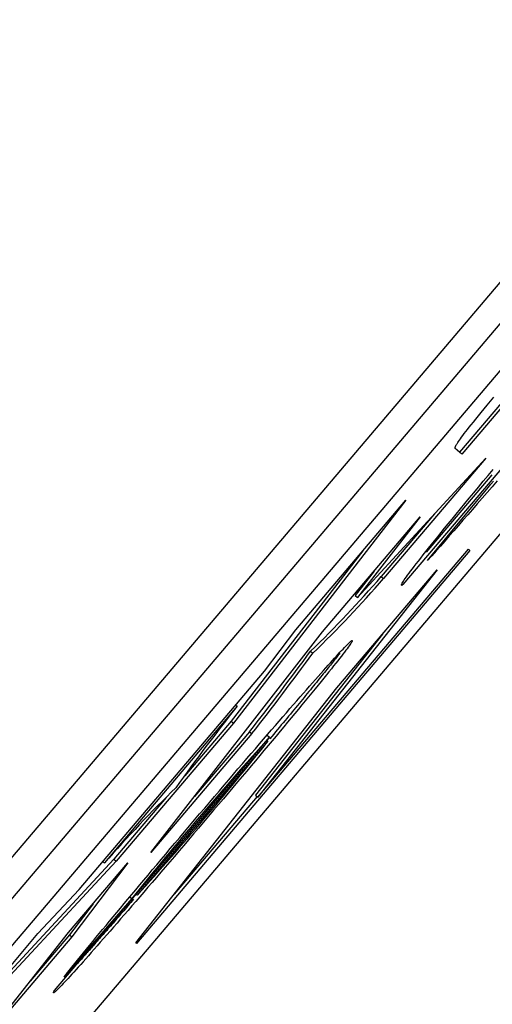
# Model space of a CAD drawing. Extents: x 304 to 540, y 335 to 585.
# Drawn here: x 404 to 404, y 418 to 418 of the extents above; entities that cross this region are included whole.
import ezdxf

# ---------------------------------------------------------------- set-up
doc = ezdxf.new("R2010")
doc.units = 0
doc.layers.add('__ADJ-KIT2-S12_D', color=7, linetype='CONTINUOUS')
doc.layers.add('DEFAULT', color=7, linetype='CONTINUOUS')

# ---------------------------------------------------------------- blocks, each defined once
blk = doc.blocks.new('SE1')
at = {"layer": '__ADJ-KIT2-S12_D', "color": 7, "linetype": 'CONTINUOUS'}
for p, q in [((79.0075511503, 64.5355499144), (76.0671917371, 61.0726628617)), ((78.8848038571, 64.3774030444), (76.5546935597, 61.6332117242)), ((78.8924254497, 64.3709315016), (76.5623151524, 61.6267401813)), ((76.5889222314, 61.6041479414), (78.9190325288, 64.3483392616)), ((77.5202976041, 62.7437014551), (77.4865251451, 62.7039273341)), ((77.5210597634, 62.7430543008), (77.4872873043, 62.7032801798)), ((77.5315900933, 62.7354373963), (77.4678568374, 62.6603781822)), ((77.494585236, 62.7181334997), (77.4956015103, 62.7193755011)), ((77.4956015103, 62.7193755011), (77.4966718, 62.7206789858)), ((77.4966718, 62.7206789858), (77.4977956968, 62.722043481)), ((77.4927163676, 62.715835839), (77.4936233856, 62.7169534547)), ((77.4936233856, 62.7169534547), (77.494585236, 62.7181334997)), ((77.4897211125, 62.7120963429), (77.4903283927, 62.7128622973)), ((77.4903283927, 62.7128622973), (77.4910684626, 62.7137897873)), ((77.4910684626, 62.7137897873), (77.4918645904, 62.7147811255)), ((77.4918645904, 62.7147811255), (77.4927163676, 62.715835839)), ((77.4876268109, 62.7094067827), (77.4880957412, 62.7100179879)), ((77.4880957412, 62.7100179879), (77.488602691, 62.7106718102)), ((77.488602691, 62.7106718102), (77.4891452761, 62.7113655088)), ((77.4891452761, 62.7113655088), (77.4897211125, 62.7120963429)), ((77.4854289327, 62.706257727), (77.4855171354, 62.7064147257)), ((77.4855171354, 62.7064147257), (77.4856142623, 62.7065794826)), ((77.4856142623, 62.7065794826), (77.485720065, 62.7067516944)), ((77.485720065, 62.7067516944), (77.4858342951, 62.706931058)), ((77.4858342951, 62.706931058), (77.4859567041, 62.7071172702)), ((77.4859567041, 62.7071172702), (77.4861789653, 62.7074429462)), ((77.4861789653, 62.7074429462), (77.4864719772, 62.7078562762)), ((77.4864719772, 62.7078562762), (77.4868125448, 62.7083231861)), ((77.4868125448, 62.7083231861), (77.487198284, 62.7088409352)), ((77.487198284, 62.7088409352), (77.4876268109, 62.7094067827)), ((77.4850744004, 62.7053174117), (77.4850822643, 62.7054014309)), ((77.4850776968, 62.7052438793), (77.4850744004, 62.7053174117)), ((77.4850924021, 62.7051811368), (77.4850776968, 62.7052438793)), ((77.4850822643, 62.7054014309), (77.4851010402, 62.7054956336)), ((77.4851187647, 62.7051294875), (77.4850924021, 62.7051811368)), ((77.4851010402, 62.7054956336), (77.4851304796, 62.7055997167)), ((77.4851552942, 62.7050904831), (77.4851187647, 62.7051294875)), ((77.4851304796, 62.7055997167), (77.485170334, 62.7057133771)), ((77.4851866473, 62.705063861), (77.4851552942, 62.7050904831)), ((77.485170334, 62.7057133771), (77.485220355, 62.7058363114)), ((77.4852180004, 62.7050372389), (77.4851866473, 62.705063861)), ((77.4852493535, 62.7050106168), (77.4852180004, 62.7050372389)), ((77.485220355, 62.7058363114), (77.4852802941, 62.7059682167)), ((77.4852807066, 62.7049839947), (77.4852493535, 62.7050106168)), ((77.4852802941, 62.7059682167), (77.4853499028, 62.7061087896)), ((77.4853120597, 62.7049573726), (77.4852807066, 62.7049839947)), ((77.4853434128, 62.7049307505), (77.4853120597, 62.7049573726)), ((77.4853747659, 62.7049041284), (77.4853434128, 62.7049307505)), ((77.4853499028, 62.7061087896), (77.4854289327, 62.706257727)), ((77.485406119, 62.7048775063), (77.4853747659, 62.7049041284)), ((77.485437472, 62.7048508841), (77.485406119, 62.7048775063)), ((77.4854688251, 62.704824262), (77.485437472, 62.7048508841)), ((77.4855001782, 62.7047976399), (77.4854688251, 62.704824262)), ((77.4855315313, 62.7047710178), (77.4855001782, 62.7047976399)), ((77.4855628844, 62.7047443957), (77.4855315313, 62.7047710178)), ((77.4855942375, 62.7047177736), (77.4855628844, 62.7047443957)), ((77.4856255906, 62.7046911515), (77.4855942375, 62.7047177736)), ((77.4856569437, 62.7046645294), (77.4856255906, 62.7046911515)), ((77.4856882968, 62.7046379073), (77.4856569437, 62.7046645294)), ((77.4857196499, 62.7046112852), (77.4856882968, 62.7046379073)), ((77.4857510029, 62.7045846631), (77.4857196499, 62.7046112852)), ((77.485782356, 62.704558041), (77.4857510029, 62.7045846631)), ((77.4858137091, 62.7045314189), (77.485782356, 62.704558041)), ((77.4858450622, 62.7045047967), (77.4858137091, 62.7045314189)), ((77.4858764153, 62.7044781746), (77.4858450622, 62.7045047967)), ((77.4859077684, 62.7044515525), (77.4858764153, 62.7044781746)), ((77.4859391215, 62.7044249304), (77.4859077684, 62.7044515525)), ((77.4859704746, 62.7043983083), (77.4859391215, 62.7044249304)), ((77.4860018277, 62.7043716862), (77.4859704746, 62.7043983083)), ((77.4860331808, 62.7043450641), (77.4860018277, 62.7043716862)), ((77.4860645338, 62.704318442), (77.4860331808, 62.7043450641)), ((77.4860958869, 62.7042918199), (77.4860645338, 62.704318442)), ((77.48612724, 62.7042651978), (77.4860958869, 62.7042918199)), ((77.4861585931, 62.7042385757), (77.48612724, 62.7042651978)), ((77.4861899462, 62.7042119536), (77.4861585931, 62.7042385757)), ((77.4862212993, 62.7041853315), (77.4861899462, 62.7042119536)), ((77.4862526524, 62.7041587093), (77.4862212993, 62.7041853315)), ((77.4862840055, 62.7041320872), (77.4862526524, 62.7041587093)), ((77.4863153586, 62.7041054651), (77.4862840055, 62.7041320872)), ((77.4863467117, 62.704078843), (77.4863153586, 62.7041054651)), ((77.4863780647, 62.7040522209), (77.4863467117, 62.704078843)), ((77.4864094178, 62.7040255988), (77.4863780647, 62.7040522209)), ((77.4864407709, 62.7039989767), (77.4864094178, 62.7040255988)), ((77.486472124, 62.7039723546), (77.4864407709, 62.7039989767)), ((77.4865034771, 62.7039457325), (77.486472124, 62.7039723546)), ((77.4865348302, 62.7039191104), (77.4865034771, 62.7039457325)), ((77.4865661833, 62.7038924883), (77.4865348302, 62.7039191104)), ((77.4865975364, 62.7038658662), (77.4865661833, 62.7038924883)), ((77.4866288895, 62.703839244), (77.4865975364, 62.7038658662)), ((77.4866602425, 62.7038126219), (77.4866288895, 62.703839244)), ((77.4866915956, 62.7037859998), (77.4866602425, 62.7038126219)), ((77.4867229487, 62.7037593777), (77.4866915956, 62.7037859998)), ((77.4867543018, 62.7037327556), (77.4867229487, 62.7037593777)), ((77.4867856549, 62.7037061335), (77.4867543018, 62.7037327556)), ((77.486817008, 62.7036795114), (77.4867856549, 62.7037061335)), ((77.4868483611, 62.7036528893), (77.486817008, 62.7036795114)), ((77.4868797142, 62.7036262672), (77.4868483611, 62.7036528893)), ((77.4869110673, 62.7035996451), (77.4868797142, 62.7036262672)), ((77.4869424204, 62.703573023), (77.4869110673, 62.7035996451)), ((77.4869737734, 62.7035464009), (77.4869424204, 62.703573023)), ((77.4870051265, 62.7035197788), (77.4869737734, 62.7035464009)), ((77.4870364796, 62.7034931566), (77.4870051265, 62.7035197788)), ((77.4870678327, 62.7034665345), (77.4870364796, 62.7034931566)), ((77.4870991858, 62.7034399124), (77.4870678327, 62.7034665345)), ((77.4871305389, 62.7034132903), (77.4870991858, 62.7034399124)), ((77.487161892, 62.7033866682), (77.4871305389, 62.7034132903)), ((77.4871932451, 62.7033600461), (77.487161892, 62.7033866682)), ((77.4872245982, 62.703333424), (77.4871932451, 62.7033600461)), ((77.4872559513, 62.7033068019), (77.4872245982, 62.703333424)), ((77.4872873043, 62.7032801798), (77.4872559513, 62.7033068019)), ((77.4529420957, 62.6560996934), (77.4951463388, 62.701952619)), ((77.4951463388, 62.701952619), (77.4615098894, 62.6623386777)), ((77.4959114495, 62.6962541502), (77.4975438836, 62.6982193212)), ((77.497136345, 62.6964056708), (77.4755607686, 62.6709959254)), ((77.4927445971, 62.6924318954), (77.4943116693, 62.6943249881)), ((77.4943116693, 62.6943249881), (77.4959114495, 62.6962541502)), ((77.495900622, 62.6923334344), (77.4968058877, 62.6933540754)), ((77.4968058877, 62.6933540754), (77.497714459, 62.6943800401)), ((77.4989380765, 62.6944497916), (77.4972647578, 62.6925195422)), ((77.4759992135, 62.6682598736), (77.495900622, 62.6923334344)), ((77.4897087929, 62.6887541592), (77.491210287, 62.6905749323)), ((77.491210287, 62.6905749323), (77.4927445971, 62.6924318954)), ((77.4956117294, 62.6906152264), (77.4939790582, 62.6887369337)), ((77.4972647578, 62.6925195422), (77.4956117294, 62.6906152264)), ((77.4687881213, 62.688067932), (77.4120620451, 62.6146867326)), ((77.4325958287, 62.6454439518), (77.4687881213, 62.688067932)), ((77.4868044693, 62.685221424), (77.488240169, 62.6869696363)), ((77.488240169, 62.6869696363), (77.4897087929, 62.6887541592)), ((77.4923668111, 62.6868847539), (77.490775055, 62.6850587767)), ((77.4939790582, 62.6887369337), (77.4923668111, 62.6868847539)), ((77.4854017479, 62.6835095825), (77.4868044693, 62.685221424)), ((77.490775055, 62.6850587767), (77.4892038568, 62.6832590917)), ((77.4413985927, 62.6447227731), (77.4735423002, 62.6825786993)), ((77.4735423002, 62.6825786993), (77.4529420957, 62.6560996934)), ((77.4782185798, 62.6835614049), (77.4607477301, 62.662985832)), ((77.4827993449, 62.680322715), (77.4840499509, 62.6818560828)), ((77.4840499509, 62.6818560828), (77.4854017479, 62.6835095825)), ((77.4876532833, 62.6814857885), (77.4861234014, 62.679738957)), ((77.4892038568, 62.6832590917), (77.4876532833, 62.6814857885)), ((77.4793405924, 62.6760596793), (77.4804446663, 62.6774245128)), ((77.4804446663, 62.6774245128), (77.4815975836, 62.6788455248)), ((77.4815975836, 62.6788455248), (77.4827993449, 62.680322715)), ((77.4846142781, 62.6780186867), (77.4831259802, 62.6763250673)), ((77.4861234014, 62.679738957), (77.4846142781, 62.6780186867)), ((77.477278973, 62.6734985501), (77.4782853615, 62.6747510249)), ((77.4782853615, 62.6747510249), (77.4793405924, 62.6760596793)), ((77.4816585747, 62.6746581886), (77.4802121283, 62.6730181402)), ((77.4831259802, 62.6763250673), (77.4816585747, 62.6746581886)), ((77.4899528132, 62.6715763986), (77.3800885324, 62.5421882721)), ((77.4546973065, 62.671473056), (77.4112998858, 62.6153338869)), ((77.4200882843, 62.590371969), (77.4894221094, 62.6720270226)), ((77.4745528558, 62.6700782076), (77.4754127207, 62.6711621409)), ((77.4754127207, 62.6711621409), (77.4763214262, 62.6723022553)), ((77.4763214262, 62.6723022553), (77.477278973, 62.6734985501)), ((77.4787867081, 62.6714050118), (77.4773823809, 62.669818893)), ((77.4802121283, 62.6730181402), (77.4787867081, 62.6714050118)), ((77.4894221094, 62.6720270226), (77.4899528132, 62.6715763986)), ((77.4722662995, 62.6671634984), (77.4729796458, 62.6680788859)), ((77.4729796458, 62.6680788859), (77.4737418311, 62.6690504558)), ((77.4737418311, 62.6690504558), (77.4745528558, 62.6700782076)), ((77.4773823809, 62.669818893), (77.4759992135, 62.6682598736)), ((77.4790956892, 62.6651579914), (77.4200882843, 62.590371969)), ((77.4460746835, 62.6262688635), (77.4790956892, 62.6651579914)), ((77.4584326218, 62.6647838986), (77.4521799365, 62.6567468477)), ((77.4699012926, 62.6640637825), (77.4704192887, 62.6647544355)), ((77.4704192887, 62.6647544355), (77.4709861215, 62.6655012727)), ((77.4709861215, 62.6655012727), (77.4716017916, 62.6663042939)), ((77.4716017916, 62.6663042939), (77.4722662995, 62.6671634984)), ((77.4607477301, 62.662985832), (77.4615098894, 62.6623386777)), ((77.4676426995, 62.6608024146), (77.4678188546, 62.6610997635)), ((77.4678188546, 62.6610997635), (77.4680438425, 62.6614533002)), ((77.4680438425, 62.6614533002), (77.4683176637, 62.6618630241)), ((77.4683176637, 62.6618630241), (77.4686403187, 62.6623289348)), ((77.4686403187, 62.6623289348), (77.4690118081, 62.6628510317)), ((77.4690118081, 62.6628510317), (77.4694321326, 62.6634293145)), ((77.4694321326, 62.6634293145), (77.4699012926, 62.6640637825)), ((77.4674072247, 62.6602474989), (77.4674368851, 62.6603762818)), ((77.4674263948, 62.6601749057), (77.4674072247, 62.6602474989)), ((77.4674438879, 62.6601082355), (77.4674263948, 62.6601749057)), ((77.4674368851, 62.6603762818), (77.4675153765, 62.6605612539)), ((77.4674601606, 62.6600589298), (77.4674438879, 62.6601082355)), ((77.4676100728, 62.6601701696), (77.4674601606, 62.6600589298)), ((77.4675153765, 62.6605612539), (77.4676426995, 62.6608024146)), ((77.4678568374, 62.6603781822), (77.4676100728, 62.6601701696)), ((77.4521799365, 62.6567468477), (77.4529420957, 62.6560996934)), ((77.3848824751, 62.5720939003), (77.4413985927, 62.6447227731)), ((77.4222429168, 62.6318443146), (77.4325958287, 62.6454439518)), ((77.4611106092, 62.643976805), (77.419326125, 62.5910191233)), ((77.4503138015, 62.6412693707), (77.4505499699, 62.6414827198)), ((77.4505499699, 62.6414827198), (77.4507503736, 62.6416528532)), ((77.4507503736, 62.6416528532), (77.4509149857, 62.6417797371)), ((77.4509149857, 62.6417797371), (77.4510437794, 62.6418633375)), ((77.4511225925, 62.6416077203), (77.4510140666, 62.6414121418)), ((77.4510437794, 62.6418633375), (77.4511367281, 62.6419036206)), ((77.4511887166, 62.6417543092), (77.4511225925, 62.6416077203)), ((77.4511367281, 62.6419036206), (77.4511938049, 62.6419005525)), ((77.4512124396, 62.6418519078), (77.4511887166, 62.6417543092)), ((77.4511938049, 62.6419005525), (77.4512124396, 62.6418519078)), ((77.4374551024, 62.6383895782), (77.4382172617, 62.637742424)), ((77.4471401358, 62.6380108742), (77.4476614584, 62.6385687303)), ((77.4476614584, 62.6385687303), (77.4481472305, 62.6390836415)), ((77.4481472305, 62.6390836415), (77.4485974252, 62.639555574)), ((77.4485974252, 62.639555574), (77.4490120158, 62.6399844939)), ((77.4490670796, 62.6386714277), (77.4486193155, 62.6380839519)), ((77.4490120158, 62.6399844939), (77.4493909755, 62.6403703674)), ((77.4494724366, 62.6392099184), (77.4490670796, 62.6386714277)), ((77.4493909755, 62.6403703674), (77.4497342775, 62.6407131606)), ((77.4498353871, 62.6396994232), (77.4494724366, 62.6392099184)), ((77.4497342775, 62.6407131606), (77.4500418951, 62.6410128396)), ((77.4501559319, 62.6401399418), (77.4498353871, 62.6396994232)), ((77.4500418951, 62.6410128396), (77.4503138015, 62.6412693707)), ((77.4504340715, 62.6405314735), (77.4501559319, 62.6401399418)), ((77.4506698068, 62.6408740178), (77.4504340715, 62.6405314735)), ((77.4508631382, 62.6411675741), (77.4506698068, 62.6408740178)), ((77.4510140666, 62.6414121418), (77.4508631382, 62.6411675741)), ((77.4440012015, 62.6345786063), (77.4446998753, 62.6353506787)), ((77.4450230243, 62.635110337), (77.4446861152, 62.6346868179)), ((77.4446998753, 62.6353506787), (77.4453631324, 62.6360799756)), ((77.4453497881, 62.6355221388), (77.4450230243, 62.635110337)), ((77.4456664066, 62.6359222234), (77.4453497881, 62.6355221388)), ((77.4453631324, 62.6360799756), (77.445990946, 62.636766463)), ((77.4459728799, 62.6363105906), (77.4456664066, 62.6359222234)), ((77.4464041748, 62.6352442084), (77.4457443652, 62.6344118152)), ((77.446269208, 62.6366872405), (77.4459728799, 62.6363105906)), ((77.445990946, 62.636766463), (77.4465832894, 62.6374101072)), ((77.4465553911, 62.6370521728), (77.446269208, 62.6366872405)), ((77.447021574, 62.6360276192), (77.4464041748, 62.6352442084)), ((77.4468314291, 62.6374053877), (77.4465553911, 62.6370521728)), ((77.4465832894, 62.6374101072), (77.4471401358, 62.6380108742)), ((77.4470973223, 62.6377468849), (77.4468314291, 62.6374053877)), ((77.4475965633, 62.6367620471), (77.447021574, 62.6360276192)), ((77.4481291436, 62.6374474915), (77.4475965633, 62.6367620471)), ((77.4486193155, 62.6380839519), (77.4481291436, 62.6374474915)), ((77.3612210281, 62.5599783015), (77.4222429168, 62.6318443146)), ((77.4408528749, 62.6310632384), (77.4416929477, 62.6320060744)), ((77.4416929477, 62.6320060744), (77.4424977109, 62.6329062703)), ((77.4424516028, 62.631899646), (77.4420436737, 62.6313941083)), ((77.4428493858, 62.6323934669), (77.4424516028, 62.631899646)), ((77.4424977109, 62.6329062703), (77.4432671378, 62.6337637922)), ((77.4432370231, 62.632875571), (77.4428493858, 62.6323934669)), ((77.4436145146, 62.6333459582), (77.4432370231, 62.632875571)), ((77.4432671378, 62.6337637922), (77.4440012015, 62.6345786063)), ((77.444297512, 62.6326000841), (77.4435104672, 62.6316207473)), ((77.4439818604, 62.6338046284), (77.4436145146, 62.6333459582)), ((77.4443390605, 62.6342515817), (77.4439818604, 62.6338046284)), ((77.4450421445, 62.6335304403), (77.444297512, 62.6326000841)), ((77.4446861152, 62.6346868179), (77.4443390605, 62.6342515817)), ((77.4457443652, 62.6344118152), (77.4450421445, 62.6335304403)), ((77.4381210668, 62.6279792283), (77.4390669077, 62.6290497814)), ((77.4390669077, 62.6290497814), (77.4399775193, 62.6300777961)), ((77.439851837, 62.6286906713), (77.4393830308, 62.6281148346)), ((77.4403104969, 62.6292547917), (77.439851837, 62.6286906713)), ((77.4399775193, 62.6300777961), (77.4408528749, 62.6310632384)), ((77.4407590104, 62.6298071956), (77.4403104969, 62.6292547917)), ((77.4411973776, 62.6303478831), (77.4407590104, 62.6298071956)), ((77.4418091374, 62.629515134), (77.4408948512, 62.6283888587)), ((77.4416255987, 62.630876854), (77.4411973776, 62.6303478831)), ((77.4420436737, 62.6313941083), (77.4416255987, 62.630876854)), ((77.4426810092, 62.6305924304), (77.4418091374, 62.629515134)), ((77.4435104672, 62.6316207473), (77.4426810092, 62.6305924304)), ((77.3798876684, 62.542358827), (77.4460746835, 62.6262688635)), ((77.4350897423, 62.6245321224), (77.436127778, 62.6257151068)), ((77.436127778, 62.6257151068), (77.4371400234, 62.6268661704)), ((77.4374063405, 62.6256943257), (77.4368885497, 62.625062043)), ((77.4371400234, 62.6268661704), (77.4381210668, 62.6279792283)), ((77.4379157331, 62.6263170271), (77.4374063405, 62.6256943257)), ((77.4389390329, 62.6259893734), (77.4378975506, 62.6247162271)), ((77.4384149789, 62.6269280125), (77.4379157331, 62.6263170271)), ((77.4389040782, 62.6275272817), (77.4384149789, 62.6269280125)), ((77.4393830308, 62.6281148346), (77.4389040782, 62.6275272817)), ((77.4399381499, 62.627213605), (77.4389390329, 62.6259893734)), ((77.4408948512, 62.6283888587), (77.4399381499, 62.627213605)), ((77.4318216222, 62.6207925046), (77.4329366092, 62.6220707551)), ((77.4329366092, 62.6220707551), (77.434026001, 62.6233173164)), ((77.434026001, 62.6233173164), (77.4350897423, 62.6245321224)), ((77.4347619297, 62.622471905), (77.4342157343, 62.6218082933)), ((77.4357337846, 62.6220796954), (77.4346154307, 62.6207211039)), ((77.4353023106, 62.623129088), (77.4347619297, 62.622471905)), ((77.4358368753, 62.6237798401), (77.4353023106, 62.623129088)), ((77.4368278293, 62.6234114094), (77.4357337846, 62.6220796954)), ((77.4363656223, 62.6244241592), (77.4358368753, 62.6237798401)), ((77.4368885497, 62.625062043), (77.4363656223, 62.6244241592)), ((77.4378975506, 62.6247162271), (77.4368278293, 62.6234114094)), ((77.413316784, 62.6202318132), (77.3695493604, 62.5686865348)), ((77.412774003, 62.6206926919), (77.413316784, 62.6202318132)), ((77.4295150839, 62.6181412014), (77.4306810953, 62.6194826313)), ((77.4306810953, 62.6194826313), (77.4318216222, 62.6207925046)), ((77.4319728412, 62.6190896043), (77.4313975984, 62.6183938824)), ((77.4325422779, 62.6197789085), (77.4319728412, 62.6190896043)), ((77.4334727819, 62.6193356538), (77.4323058524, 62.6179233639)), ((77.4331059067, 62.6204617929), (77.4325422779, 62.6197789085)), ((77.4336637261, 62.6211382552), (77.4331059067, 62.6204617929)), ((77.4346154307, 62.6207211039), (77.4334727819, 62.6193356538)), ((77.4342157343, 62.6218082933), (77.4336637261, 62.6211382552)), ((77.4271068281, 62.6153639369), (77.428323643, 62.6167682812)), ((77.428323643, 62.6167682812), (77.4295150839, 62.6181412014)), ((77.429038599, 62.6155468625), (77.4284343505, 62.6148190854)), ((77.4296370497, 62.6162682329), (77.429038599, 62.6155468625)), ((77.430229701, 62.6169831945), (77.4296370497, 62.6162682329)), ((77.4311146565, 62.6164842529), (77.4298992084, 62.6150183398)), ((77.4308165511, 62.6176917451), (77.430229701, 62.6169831945)), ((77.4313975984, 62.6183938824), (77.4308165511, 62.6176917451)), ((77.4323058524, 62.6179233639), (77.4311146565, 62.6164842529)), ((77.4120620451, 62.6146867326), (77.373449919, 62.5692128932)), ((77.4112998858, 62.6153338869), (77.3959999816, 62.5973150556)), ((77.4112998858, 62.6153338869), (77.4120620451, 62.6146867326)), ((77.4233046916, 62.6109630221), (77.4245972971, 62.6124612411)), ((77.4245972971, 62.6124612411), (77.4258646944, 62.6139282348)), ((77.4258646944, 62.6139282348), (77.4271068281, 62.6153639369)), ((77.4265868346, 62.6125973363), (77.4259594115, 62.6118439546)), ((77.4272084666, 62.6133443201), (77.4265868346, 62.6125973363)), ((77.4278243058, 62.6140849038), (77.4272084666, 62.6133443201)), ((77.4286595224, 62.6135256432), (77.4273956127, 62.6120061821)), ((77.4284343505, 62.6148190854), (77.4278243058, 62.6140849038)), ((77.4298992084, 62.6150183398), (77.4286595224, 62.6135256432)), ((77.3531744692, 62.5267193051), (77.4239268062, 62.6100449525)), ((77.41812086, 62.6112390375), (77.3848824751, 62.5720939003)), ((77.4173587007, 62.6118861918), (77.3992668273, 62.5905792339)), ((77.4173587007, 62.6118861918), (77.41812086, 62.6112390375)), ((77.4206440769, 62.6078731733), (77.4219869331, 62.6094336441)), ((77.4219869331, 62.6094336441), (77.4233046916, 62.6109630221)), ((77.4230845164, 62.6090529805), (77.4234230681, 62.6087655142)), ((77.4231646469, 62.6106921068), (77.4239268062, 62.6100449525)), ((77.4246871986, 62.6103180066), (77.424042412, 62.6095454447)), ((77.425326199, 62.6110841773), (77.4246871986, 62.6103180066)), ((77.4261074937, 62.6104599752), (77.4247951794, 62.6088870413)), ((77.4259594115, 62.6118439546), (77.425326199, 62.6110841773)), ((77.4273956127, 62.6120061821), (77.4261074937, 62.6104599752)), ((77.4234230681, 62.6087655142), (77.3803727043, 62.5580647235)), ((77.4178832923, 62.6046592184), (77.4192761782, 62.606281676)), ((77.4192761782, 62.606281676), (77.4206440769, 62.6078731733)), ((77.4234586843, 62.6072873993), (77.4220980224, 62.6056610679)), ((77.4247951794, 62.6088870413), (77.4234586843, 62.6072873993)), ((77.4150227802, 62.6013216874), (77.4164654746, 62.6030058667)), ((77.4164654746, 62.6030058667), (77.4178832923, 62.6046592184)), ((77.4207132082, 62.6040080661), (77.4193042559, 62.6023284125)), ((77.4220980224, 62.6056610679), (77.4207132082, 62.6040080661)), ((77.4120629826, 62.5978611104), (77.4135552645, 62.5996067465)), ((77.4135552645, 62.5996067465), (77.4150227802, 62.6013216874)), ((77.4178711796, 62.600622126), (77.4164139937, 62.5988892254)), ((77.4193042559, 62.6023284125), (77.4178711796, 62.600622126)), ((77.4090043418, 62.5942780174), (77.41054599, 62.5960848453)), ((77.41054599, 62.5960848453), (77.4120629826, 62.5978611104)), ((77.4149327124, 62.5971297295), (77.41342735, 62.5953436572)), ((77.4164139937, 62.5988892254), (77.4149327124, 62.5971297295)), ((77.4074380934, 62.5924406932), (77.4090043418, 62.5942780174)), ((77.4118979206, 62.5935310272), (77.4103444387, 62.5916918584)), ((77.41342735, 62.5953436572), (77.4118979206, 62.5935310272)), ((77.3899387638, 62.5901767062), (77.3726877597, 62.5698600475)), ((77.4198568288, 62.5905684993), (77.3925192741, 62.5583728215)), ((77.4042320167, 62.5886748202), (77.4058472999, 62.5905729387)), ((77.4058472999, 62.5905729387), (77.4074380934, 62.5924406932)), ((77.4087669183, 62.5898261695), (77.4071653739, 62.5879339794)), ((77.4103444387, 62.5916918584), (77.4087669183, 62.5898261695)), ((77.419326125, 62.5910191233), (77.4200882843, 62.590371969)), ((77.4009282023, 62.5847877565), (77.4025922991, 62.5867464041)), ((77.4025922991, 62.5867464041), (77.4042320167, 62.5886748202)), ((77.4071653739, 62.5879339794), (77.4055398195, 62.5860153069)), ((77.3992530702, 62.5828146092), (77.4009282023, 62.5847877565)), ((77.4038902696, 62.5840701708), (77.402217218, 62.5820991529)), ((77.4055398195, 62.5860153069), (77.4038902696, 62.5840701708)), ((77.3959772677, 62.5789516012), (77.3976020935, 62.5808684429)), ((77.3976020935, 62.5808684429), (77.3992530702, 62.5828146092)), ((77.4005511811, 62.5801380535), (77.3989103855, 62.578208254)), ((77.402217218, 62.5820991529), (77.4005511811, 62.5801380535)), ((77.3928065744, 62.5752064492), (77.3943787193, 62.5770642234)), ((77.3943787193, 62.5770642234), (77.3959772677, 62.5789516012)), ((77.3989103855, 62.578208254), (77.3972948613, 62.5763097888)), ((77.3897420007, 62.5715802697), (77.3912609595, 62.5733784181)), ((77.3912609595, 62.5733784181), (77.3928065744, 62.5752064492)), ((77.3957046385, 62.5744426919), (77.3941397473, 62.5726069977)), ((77.3972948613, 62.5763097888), (77.3957046385, 62.5744426919)), ((77.3882498245, 62.5698121434), (77.3897420007, 62.5715802697)), ((77.3926002177, 62.5708027403), (77.3910860799, 62.5690299538)), ((77.3941397473, 62.5726069977), (77.3926002177, 62.5708027403)), ((77.373449919, 62.5692128932), (77.3092895296, 62.5002250426)), ((77.3726877597, 62.5698600475), (77.3236028309, 62.517081943)), ((77.3577519542, 62.5457139065), (77.3772571142, 62.5686853044)), ((77.3772571142, 62.5686853044), (77.3588660942, 62.5443644816)), ((77.3690065795, 62.5691474135), (77.3695493604, 62.5686865348)), ((77.3726877597, 62.5698600475), (77.373449919, 62.5692128932)), ((77.3853463247, 62.5663665156), (77.3867845571, 62.5680741789)), ((77.3867845571, 62.5680741789), (77.3882498245, 62.5698121434)), ((77.3895973639, 62.5672886726), (77.3881340999, 62.5655789309)), ((77.3910860799, 62.5690299538), (77.3895973639, 62.5672886726)), ((77.3825514705, 62.563042651), (77.3839352538, 62.5646892932)), ((77.3839352538, 62.5646892932), (77.3853463247, 62.5663665156)), ((77.3866963178, 62.5639007628), (77.3852840479, 62.5622542025)), ((77.3881340999, 62.5655789309), (77.3866963178, 62.5639007628)), ((77.3798662723, 62.5598416661), (77.3811951013, 62.5614267288)), ((77.3811951013, 62.5614267288), (77.3825514705, 62.563042651)), ((77.3838973202, 62.5606392844), (77.3825361647, 62.5590560425)), ((77.3852840479, 62.5622542025), (77.3838973202, 62.5606392844)), ((77.3476912354, 62.5454510681), (77.3612210281, 62.5599783015)), ((77.3772917404, 62.556764677), (77.3785651099, 62.5582876023)), ((77.377920755, 62.5574910984), (77.3785469541, 62.5569593887)), ((77.3785651099, 62.5582876023), (77.3798662723, 62.5598416661)), ((77.3812006117, 62.5575045111), (77.3798906911, 62.5559847243)), ((77.3800341527, 62.5583521898), (77.3803727043, 62.5580647235)), ((77.3825361647, 62.5590560425), (77.3812006117, 62.5575045111)), ((77.3785469541, 62.5569593887), (77.3562351858, 62.5311387785)), ((77.3658208897, 62.5552167626), (77.3581039349, 62.5450116359)), ((77.3748288854, 62.5538128002), (77.3760462902, 62.5552730298)), ((77.3760462902, 62.5552730298), (77.3772917404, 62.556764677)), ((77.3768435951, 62.5539858872), (77.376384486, 62.5534550523)), ((77.377306194, 62.5545210429), (77.3768435951, 62.5539858872)), ((77.3777722813, 62.5550605178), (77.377306194, 62.5545210429)), ((77.378606433, 62.5544967166), (77.3773478677, 62.5530405219)), ((77.3782418555, 62.5556043102), (77.3777722813, 62.5550605178)), ((77.378714915, 62.5561524184), (77.3782418555, 62.5556043102)), ((77.3798906911, 62.5559847243), (77.378606433, 62.5544967166)), ((77.3791914584, 62.5567048406), (77.378714915, 62.5561524184)), ((77.3712493695, 62.5495061772), (77.3724229578, 62.5509203685)), ((77.3724229578, 62.5509203685), (77.3736186758, 62.5523589668)), ((77.3736186758, 62.5523589668), (77.3748288854, 62.5538128002)), ((77.3741413414, 62.5508657514), (77.3737032031, 62.5503608779)), ((77.3745829785, 62.5513749561), (77.3741413414, 62.5508657514)), ((77.375028113, 62.5518884903), (77.3745829785, 62.5513749561)), ((77.376115025, 62.5516161745), (77.3749079352, 62.5502237087)), ((77.3754767435, 62.5524063522), (77.375028113, 62.5518884903)), ((77.3759288683, 62.5529285401), (77.3754767435, 62.5524063522)), ((77.376384486, 62.5534550523), (77.3759288683, 62.5529285401)), ((77.3773478677, 62.5530405219), (77.376115025, 62.5516161745)), ((77.3689681943, 62.5467505253), (77.370097814, 62.5481162704)), ((77.370097814, 62.5481162704), (77.3712493695, 62.5495061772)), ((77.3711479347, 62.5474226866), (77.3707343309, 62.5469481791)), ((77.371565048, 62.5479015373), (77.3711479347, 62.5474226866)), ((77.3725711345, 62.5475345585), (77.3714414837, 62.5462379426)), ((77.3719856692, 62.5483847294), (77.371565048, 62.5479015373)), ((77.3724097968, 62.5488722612), (77.3719856692, 62.5483847294)), ((77.3728374293, 62.5493641311), (77.3724097968, 62.5488722612)), ((77.3737266284, 62.5488631587), (77.3725711345, 62.5475345585)), ((77.3732685653, 62.5498603372), (77.3728374293, 62.5493641311)), ((77.3737032031, 62.5503608779), (77.3732685653, 62.5498603372)), ((77.3749079352, 62.5502237087), (77.3737266284, 62.5488631587)), ((77.3092895296, 62.5002250426), (77.3476912354, 62.5454510681)), ((77.3276180318, 62.5075633646), (77.3577519542, 62.5457139065)), ((77.3588660942, 62.5443644816), (77.3276180318, 62.5075633646)), ((77.3581039349, 62.5450116359), (77.3451076247, 62.5297057674)), ((77.3581039349, 62.5450116359), (77.3588660942, 62.5443644816)), ((77.3667743745, 62.54409103), (77.3678604134, 62.5454088194)), ((77.3678604134, 62.5454088194), (77.3689681943, 62.5467505253)), ((77.36832649, 62.5441924351), (77.3679374943, 62.5437483774)), ((77.3687190057, 62.544640848), (77.36832649, 62.5441924351)), ((77.3691150399, 62.5450936143), (77.3687190057, 62.544640848)), ((77.3695145909, 62.5455507322), (77.3691150399, 62.5450936143)), ((77.3703377062, 62.5449733451), (77.3692598319, 62.5437408001)), ((77.3699176575, 62.5460122002), (77.3695145909, 62.5455507322)), ((77.370324238, 62.5464780163), (77.3699176575, 62.5460122002)), ((77.3707343309, 62.5469481791), (77.370324238, 62.5464780163)), ((77.3714414837, 62.5462379426), (77.3703377062, 62.5449733451)), ((77.3636457398, 62.5402799356), (77.3646671346, 62.5415267107)), ((77.3646671346, 62.5415267107), (77.3657099806, 62.5427970347)), ((77.3656790495, 62.5411773169), (77.3653189027, 62.5407685227)), ((77.3660453677, 62.5415934748), (77.3656790495, 62.5411773169)), ((77.3657099806, 62.5427970347), (77.3667743745, 62.54409103)), ((77.366416741, 62.5420157315), (77.3660453677, 62.5415934748)), ((77.3671819136, 62.5413720048), (77.3661862669, 62.5402407472)), ((77.3667916419, 62.5424423517), (77.366416741, 62.5420157315)), ((77.3671700687, 62.542873334), (77.3667916419, 62.5424423517)), ((77.36755202, 62.5433086764), (77.3671700687, 62.542873334)), ((77.368207891, 62.5425403419), (77.3671819136, 62.5413720048)), ((77.3679374943, 62.5437483774), (77.36755202, 62.5433086764)), ((77.3692598319, 62.5437408001), (77.368207891, 62.5425403419)), ((77.3800885324, 62.5421882721), (77.3798876684, 62.542358827)), ((77.3607092922, 62.5366796768), (77.3616669155, 62.5378565412)), ((77.3616669155, 62.5378565412), (77.362645699, 62.5390565866)), ((77.3626109807, 62.5377076643), (77.3622941366, 62.5373512312)), ((77.3629326334, 62.5380699119), (77.3626109807, 62.5377076643)), ((77.362645699, 62.5390565866), (77.3636457398, 62.5402799356)), ((77.3632590955, 62.5384379749), (77.3629326334, 62.5380699119)), ((77.3635903676, 62.5388118541), (77.3632590955, 62.5384379749)), ((77.3643073106, 62.5381136453), (77.363421013, 62.5371143995)), ((77.3639264504, 62.5391915503), (77.3635903676, 62.5388118541)), ((77.3642673446, 62.5395770644), (77.3639264504, 62.5391915503)), ((77.3646130509, 62.5399683973), (77.3642673446, 62.5395770644)), ((77.3652290573, 62.5391557556), (77.3643073106, 62.5381136453)), ((77.3649635701, 62.5403655498), (77.3646130509, 62.5399683973)), ((77.3653189027, 62.5407685227), (77.3649635701, 62.5403655498)), ((77.3661862669, 62.5402407472), (77.3652290573, 62.5391557556)), ((77.3588571384, 62.5343950005), (77.3597727321, 62.5355258708)), ((77.3597727321, 62.5355258708), (77.3607092922, 62.5366796768)), ((77.3607820214, 62.535656254), (77.3604940146, 62.5353346903)), ((77.3610748328, 62.5359836272), (77.3607820214, 62.535656254)), ((77.3617547092, 62.5352444337), (77.3609746752, 62.5343736799)), ((77.3613724492, 62.5363168106), (77.3610748328, 62.5359836272)), ((77.3616748716, 62.5366558052), (77.3613724492, 62.5363168106)), ((77.3619821005, 62.5370006118), (77.3616748716, 62.5366558052)), ((77.3625701504, 62.5361580013), (77.3617547092, 62.5352444337)), ((77.3622941366, 62.5373512312), (77.3619821005, 62.5370006118)), ((77.363421013, 62.5371143995), (77.3625701504, 62.5361580013)), ((77.3562351858, 62.5311387785), (77.3570884622, 62.532201577)), ((77.3570884622, 62.532201577), (77.3579624141, 62.5332869435)), ((77.3582083358, 62.5313184645), (77.3576051305, 62.530661526)), ((77.3579624141, 62.5332869435), (77.3588571384, 62.5343950005)), ((77.358846879, 62.5320181322), (77.3582083358, 62.5313184645)), ((77.359520774, 62.5327605461), (77.358846879, 62.5320181322)), ((77.3602300348, 62.533545723), (77.359520774, 62.5327605461)), ((77.3609746752, 62.5343736799), (77.3602300348, 62.533545723)), ((77.3551186878, 62.5280171809), (77.3547272187, 62.5276162631)), ((77.3555454114, 62.5284607266), (77.3551186878, 62.5280171809)), ((77.3560074037, 62.5289469171), (77.3555454114, 62.5284607266)), ((77.3565046783, 62.5294757692), (77.3560074037, 62.5289469171)), ((77.3570372493, 62.5300472999), (77.3565046783, 62.5294757692)), ((77.3576051305, 62.530661526), (77.3570372493, 62.5300472999)), ((77.3527605076, 62.5259627269), (77.3527981378, 62.5260877136)), ((77.352788167, 62.5259234664), (77.3527605076, 62.5259627269)), ((77.3528629687, 62.5259414943), (77.352788167, 62.5259234664)), ((77.3527981378, 62.5260877136), (77.3528249179, 62.526170952)), ((77.3528249179, 62.526170952), (77.3529578719, 62.5263893315)), ((77.3529729002, 62.5260019979), (77.3528629687, 62.5259414943)), ((77.3529578719, 62.5263893315), (77.3531744692, 62.5267193051)), ((77.3531179752, 62.5261049941), (77.3529729002, 62.5260019979)), ((77.3532982078, 62.5262504998), (77.3531179752, 62.5261049941)), ((77.3535136117, 62.526438532), (77.3532982078, 62.5262504998)), ((77.3537642009, 62.5266691075), (77.3535136117, 62.526438532)), ((77.3540499892, 62.5269422432), (77.3537642009, 62.5266691075)), ((77.3543709905, 62.5272579561), (77.3540499892, 62.5269422432)), ((77.3547272187, 62.5276162631), (77.3543709905, 62.5272579561))]:
    blk.add_line(p, q, dxfattribs=at)
for centre, radius, start, end in [((77.1854090748, 62.900404088), 0.3635640293053713, 313.8890795208, 319.2295497325), ((77.186171234, 62.8997569337), 0.3635640293029004, 313.8890795207, 319.2295497324), ((76.6221274525, 63.2357473766), 1.010740083351735, 321.8857145475, 323.7712651295), ((76.6228896118, 63.2351002223), 1.010740083351735, 321.8857145475, 323.7712651295), ((77.8326780746, 62.2830631503), 0.538095344032055, 141.2005370257, 144.7725639606), ((78.3475409441, 61.7745602395), 1.245430761394606, 137.8680741099, 141.0813980354), ((76.6473302962, 63.2241232569), 0.9904469405745133, 317.7410209546, 321.5893828279), ((77.7198356457, 62.2587986573), 0.4676868378782233, 134.312192745, 138.50176616)]:
    blk.add_arc(centre, radius, start, end, dxfattribs=at)

msp = doc.modelspace()

# ---------------------------------------------------------------- block references
at = {"layer": 'DEFAULT', "color": 7}
msp.add_blockref('SE1', (326.9561957445, 355.4730677823), dxfattribs=at)

doc.saveas('drawing.dxf')
